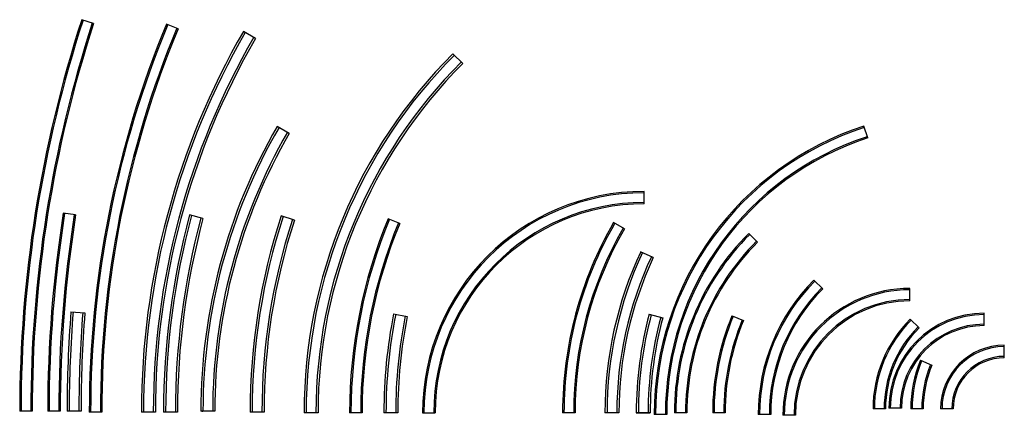
# Model space of a CAD drawing. Units: millimetres. Extents: x -17928 to -9026, y 1305 to 3688.
# Drawn here: x -17928 to -12075, y 1305 to 3688 of the extents above; entities that cross this region are included whole.
import ezdxf

# ---------------------------------------------------------------- set-up
doc = ezdxf.new("R2010")
doc.units = ezdxf.units.MM
doc.layers.add('LK', color=30, linetype='Continuous')

# ---------------------------------------------------------------- blocks, each defined once
blk = doc.blocks.new('Orion Radius 3021 45 Deg')
at = {"color": 1}
for p, q in [((943.5, 2077.5), (884.8, 2136.2)), ((83, 0), (0, 0))]:
    blk.add_line(p, q, dxfattribs=at)
for radius in [3021, 3008.5, 2950.5, 2938]:
    blk.add_arc((3021, 0), radius, 135, 180, dxfattribs=at)
blk = doc.blocks.new('Orion Radius 760 45Deg')
at = {"color": 1}
for p, q in [((278, 481.7), (225.7, 534)), ((78.5, 0), (4.5, 0))]:
    blk.add_line(p, q, dxfattribs=at)
for radius in [755.3, 747.3, 689.3, 681.3]:
    blk.add_arc((759.8, 0), radius, 135, 180, dxfattribs=at)
blk = doc.blocks.new('*U41')
at = {"color": 1}
for p, q in [((378.4, 304.4), (378.4, 378.4)), ((74, 0), (0, 0))]:
    blk.add_line(p, q, dxfattribs=at)
for radius in [378.4, 370.4, 312.4, 304.4]:
    blk.add_arc((378.4, 0), radius, 90, 180, dxfattribs=at)
blk = doc.blocks.new('Orion Radius 760 22.5Deg')
at = {"color": 1}
for p, q in [((57.5, 289), (125.9, 260.7)), ((74, 0), (0, 0))]:
    blk.add_line(p, q, dxfattribs=at)
for radius in [755.3, 747.3, 689.3, 681.3]:
    blk.add_arc((755.3, 0), radius, 157.5, 180, dxfattribs=at)
blk = doc.blocks.new('Orion Radius 1513 22.5Deg')
at = {"color": 1}
for p, q in [((114.9, 577.5), (183.2, 549.2)), ((74, 0), (0, 0))]:
    blk.add_line(p, q, dxfattribs=at)
for radius in [1509, 1501, 1443, 1435]:
    blk.add_arc((1509, 0), radius, 157.5, 180, dxfattribs=at)
blk = doc.blocks.new('Orion Radius 1513 45Deg')
at = {"color": 1}
for p, q in [((442, 1067), (494.3, 1014.7)), ((74, 0), (0, 0))]:
    blk.add_line(p, q, dxfattribs=at)
for radius in [1509, 1501, 1443, 1435]:
    blk.add_arc((1509, 0), radius, 135, 180, dxfattribs=at)
blk = doc.blocks.new('Orion Radius 3775 18Deg')
at = {"color": 1}
for p, q in [((263.7, 1140.8), (184.8, 1166.5)), ((83, 0), (0, 0))]:
    blk.add_line(p, q, dxfattribs=at)
for radius in [3774.8, 3762.3, 3704.3, 3691.8]:
    blk.add_arc((3774.8, 0), radius, 162, 180, dxfattribs=at)
blk = doc.blocks.new('Orion Radius 3021 22.5 Deg')
at = {"color": 1}
for p, q in [((298, 1126), (229.6, 1154.4)), ((74, 0), (0, 0))]:
    blk.add_line(p, q, dxfattribs=at)
for radius in [3016.5, 3008.5, 2950.5, 2942.5]:
    blk.add_arc((3016.5, 0), radius, 157.5, 180, dxfattribs=at)
blk = doc.blocks.new('Orion Radius 2267 30Deg')
at = {"color": 1}
for p, q in [((367.2, 1094.4), (303.2, 1131.4)), ((74, 0), (0, 0))]:
    blk.add_line(p, q, dxfattribs=at)
for radius in [2262.8, 2254.8, 2196.8, 2188.8]:
    blk.add_arc((2262.8, 0), radius, 150, 180, dxfattribs=at)
blk = doc.blocks.new('Orion Radius 4528 15Deg')
for p, q in [((234.5, 1150.6), (154.3, 1172.1)), ((83, 0), (0, 0))]:
    blk.add_line(p, q)
for radius in [4528.6, 4516.1, 4458.1, 4445.6]:
    blk.add_arc((4528.6, 0), radius, 165, 180)
blk = doc.blocks.new('Orion Radius 6036 22.5Deg')
at = {"color": 1}
for p, q in [((527.5, 2279.8), (459.1, 2308.2)), ((74, 0), (0, 0))]:
    blk.add_line(p, q, dxfattribs=at)
for radius in [6031.5, 6023.5, 5965.5, 5957.5]:
    blk.add_arc((6031.5, 0), radius, 157.5, 180, dxfattribs=at)
blk = doc.blocks.new('*U153')
at = {"color": 1}
for p, q in [((439.4, 2306.8), (369, 2329.7)), ((74, 0), (0, 0))]:
    blk.add_line(p, q, dxfattribs=at)
for radius in [7539.1, 7531.1, 7473.1, 7465.1]:
    blk.add_arc((7539.1, 0), radius, 162, 180, dxfattribs=at)
blk = doc.blocks.new('Orion Radius 7544 9Deg')
at = {"color": 1}
for p, q in [((165.9, 1167.8), (92.8, 1179.4)), ((74, 0), (0, 0))]:
    blk.add_line(p, q, dxfattribs=at)
for radius in [7539.1, 7531.1, 7473.1, 7465.1]:
    blk.add_arc((7539.1, 0), radius, 171, 180, dxfattribs=at)
blk = doc.blocks.new('Orion Radius 7544 4.5Deg')
for p, q in [((23.3, 591.9), (106, 585.4)), ((83, 0), (0, 0))]:
    blk.add_line(p, q)
for radius in [7543.6, 7531.1, 7473.1, 7460.6]:
    blk.add_arc((7543.6, 0), radius, 175.5, 180)
blk = doc.blocks.new('Orion Radius 4528 30Deg')
for p, q in [((678.6, 2222.8), (606.7, 2264.3)), ((83, 0), (0, 0))]:
    blk.add_line(p, q)
for radius in [4528.6, 4516.1, 4458.1, 4445.6]:
    blk.add_arc((4528.6, 0), radius, 150, 180)
blk = doc.blocks.new('Orion Radius 3021 11.25 Deg')
for p, q in [((58, 589.4), (139.5, 573.2)), ((83, 0), (0, 0))]:
    blk.add_line(p, q)
for radius in [3021, 3008.5, 2950.5, 2938]:
    blk.add_arc((3021, 0), radius, 168.75, 180)
blk = doc.blocks.new('Orion Radius 760 90Deg')
at = {"color": 1}
for p, q in [((755.26, 681.26), (755.26, 755.26)), ((74, 0), (0, 0))]:
    blk.add_line(p, q, dxfattribs=at)
for radius in [755.26, 747.26, 689.26, 681.26]:
    blk.add_arc((755.26, 0), radius, 90, 180, dxfattribs=at)
blk = doc.blocks.new('Orion Radius 2267 15 Deg')
at = {"color": 1}
blk.add_line((83, 0), (0, 0), dxfattribs=at)
for radius in [2267.3, 2254.8, 2196.8, 2184.3]:
    blk.add_arc((2267.3, 0), radius, 165, 180, dxfattribs=at)
at = {"layer": 'LK', "color": 1, "linetype": 'Continuous'}
for p, q in [((77.3, 586.8), (157.4, 565.3)), ((0, 0), (83, 0))]:
    blk.add_line(p, q, dxfattribs=at)
blk = doc.blocks.new('Orion Radius 2267 25deg')
at = {"color": 1}
blk.add_line((83, 0), (0, 0), dxfattribs=at)
for radius in [2267.3, 2254.8, 2196.8, 2184.3]:
    blk.add_arc((2267.3, 0), radius, 155, 180, dxfattribs=at)
at = {"layer": 'LK', "color": 1, "linetype": 'Continuous'}
blk.add_line((287.6, 923.1), (212.4, 958.2), dxfattribs=at)
blk = doc.blocks.new('Orion Radius 3388 30deg')
for p, q in [((525.8, 1652.7), (454, 1694.2)), ((6, 0), (0, 0)), ((83, 0), (0, 0)), ((6, 0), (12.5, 0)), ((77, 0), (70.5, 0))]:
    blk.add_line(p, q)
at = {"color": 244, "true_color": 0x991b1e}
blk.add_line((83, 0), (77, 0), dxfattribs=at)
for radius in [3388.4, 3375.9, 3317.9, 3305.4]:
    blk.add_arc((3388.4, 0), radius, 150, 180)
blk = doc.blocks.new('Orion Radius 2642 90deg')
at = {"color": 1}
for p, q in [((1321.26, 1242.76), (1321.26, 1316.76)), ((6, 0), (4.5, 0)), ((4.5, 0), (78.5, 0)), ((6, 0), (12.5, 0)), ((77, 0), (70.5, 0)), ((78.5, 0), (77, 0))]:
    blk.add_line(p, q, dxfattribs=at)
for radius in [1316.76, 1308.76, 1250.76, 1242.76]:
    blk.add_arc((1321.26, 0), radius, 90, 180, dxfattribs=at)
blk = doc.blocks.new('Orion Radius 570 90deg')
at = {"color": 1}
for p, q in [((565.5, 491.5), (565.5, 565.5)), ((74, 0), (0, 0))]:
    blk.add_line(p, q, dxfattribs=at)
for radius in [565.5, 557.5, 499.5, 491.5]:
    blk.add_arc((565.5, 0), radius, 90, 180, dxfattribs=at)
blk = doc.blocks.new('Orion Radius 1130 45deg')
at = {"color": 1}
for p, q in [((383.2, 746.4), (330.9, 798.7)), ((74, 0), (0, 0))]:
    blk.add_line(p, q, dxfattribs=at)
for radius in [1129.6, 1121.6, 1063.6, 1055.6]:
    blk.add_arc((1129.6, 0), radius, 135, 180, dxfattribs=at)
blk = doc.blocks.new('Orion Radius 1803 72 Deg')
at = {"color": 1}
for p, q in [((-2076.2, 59.9), (-2119.7, 0)), ((-43.5, 59.9), (0, 0))]:
    blk.add_line(p, q, dxfattribs=at)
for radius in [1729.1, 1795.1, 1737.1, 1803.1]:
    blk.add_arc((-1059.9, 1458.8), radius, 234, 306, dxfattribs=at)

msp = doc.modelspace()

# ---------------------------------------------------------------- block references
for name, p in [('*U153', (-17928.4, 1358.5)), ('Orion Radius 6036 22.5Deg', (-17514.7, 1354.1)), ('Orion Radius 4528 30Deg', (-17204.8, 1354.1)), ('Orion Radius 3021 45 Deg', (-16237.9, 1349.7)), ('Orion Radius 3388 30deg', (-16851.6, 1359.3)), ('Orion Radius 2642 90deg', (-15537.4, 1349.7)), ('Orion Radius 7544 9Deg', (-17761.8, 1358.5)), ('Orion Radius 4528 15Deg', (-17073.3, 1354.1)), ('Orion Radius 3775 18Deg', (-16559, 1354.1)), ('Orion Radius 3021 22.5 Deg', (-15967.1, 1349.7)), ('Orion Radius 2267 30Deg', (-14700.9, 1349.7)), ('Orion Radius 1513 45Deg', (-14036.3, 1349.7)), ('Orion Radius 760 90Deg', (-13391.3, 1334.4)), ('Orion Radius 7544 4.5Deg', (-17646.8, 1358.5)), ('Orion Radius 3021 11.25 Deg', (-15763.5, 1349.7)), ('Orion Radius 570 90deg', (-12761, 1376.5)), ('Orion Radius 1513 22.5Deg', (-13808.8, 1349.7)), ('Orion Radius 760 45Deg', (-12860.2, 1372.6)), ('*U41', (-12453.5, 1372.6)), ('Orion Radius 760 22.5Deg', (-12631.4, 1372.6))]:
    msp.add_blockref(name, p)
at = {"color": 1, "rotation": 234.0000000000006}
msp.add_blockref('Orion Radius 1803 72 Deg', (-14155.9, 1339.8), dxfattribs=at)
at = {"color": 1}
msp.add_blockref('Orion Radius 1130 45deg', (-13537.8, 1339.8), dxfattribs=at)
at = {"layer": 'LK', "linetype": 'Continuous'}
for name, p in [('Orion Radius 2267 25deg', (-14449.3, 1349.7)), ('Orion Radius 2267 15 Deg', (-14263.2, 1349.7))]:
    msp.add_blockref(name, p, dxfattribs=at)

doc.saveas('drawing.dxf')
